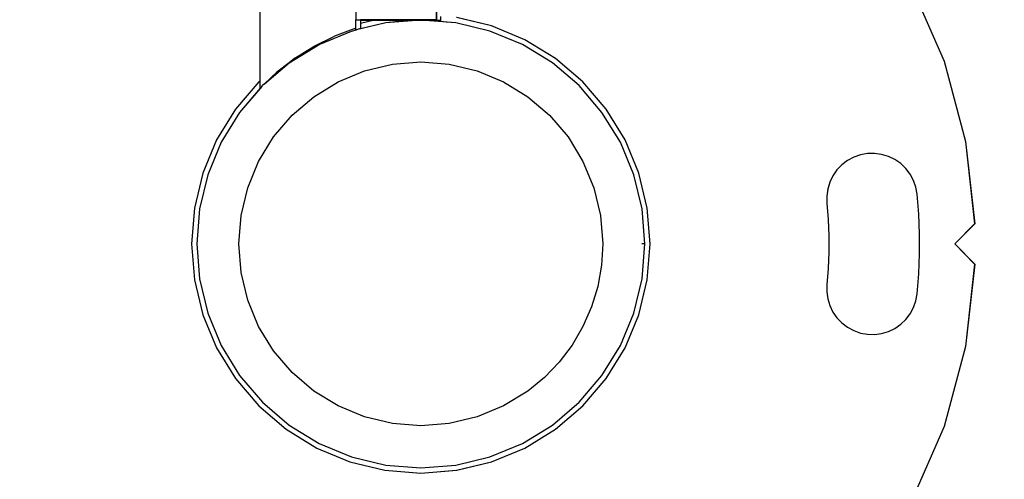
# Model space of a CAD drawing. Units: millimetres. Extents: x -754 to 5628, y -584 to 5345.
# Drawn here: x 2435 to 2630, y 1833 to 1924 of the extents above; entities that cross this region are included whole.
import ezdxf

# ---------------------------------------------------------------- set-up
doc = ezdxf.new("R2010")
doc.units = ezdxf.units.MM
doc.layers.add('Dimensions', color=7, linetype='Continuous')
doc.styles.get("Standard").update_dxf_attribs({"font": 'arial.ttf'})
doc.dimstyles.new('Leikkiset keinu', dxfattribs={"dimtxt": 150, "dimasz": 2.5, "dimexe": 0.06, "dimexo": 0.625, "dimtad": 0, "dimtih": 1, "dimtoh": 1, "dimdec": 0, "dimtxsty": 'Standard', "dimcen": 2.5, "dimadec": 0, "dimazin": 0, "dimtfac": 1, "dimtmove": 0, "dimatfit": 3, "dimfxl": 1, "dimarcsym": 0})

# ---------------------------------------------------------------- blocks, each defined once
blk = doc.blocks.new('OFC_drabinka_poj_rzut')
for p, q in [((-46117.75, -45805.06), (-46117.75, -45732.47)), ((-46098.75, -45772.51), (-46098.75, -45792.99)), ((-45988.61, -45786.14), (-45982.03, -45801.23)), ((-46082.75, -45788.6), (-46082.75, -45792.99)), ((-46098.75, -45794.64), (-46098.75, -45792.99)), ((-46098.75, -45792.99), (-46097.88, -45792.99)), ((-46097.88, -45793.05), (-46097.88, -45792.99)), ((-46094.82, -45792.99), (-46097.88, -45792.99)), ((-46095.04, -45793.05), (-46097.88, -45793.73)), ((-46097.88, -45793.05), (-46097.88, -45793.73)), ((-46097.88, -45793.05), (-46095.04, -45793.05)), ((-46094.82, -45792.99), (-46095.04, -45793.05)), ((-46095.04, -45793.05), (-46090.75, -45793.05)), ((-46090.75, -45792.99), (-46094.82, -45792.99)), ((-46090.75, -45793.05), (-46090.75, -45792.99)), ((-46090.75, -45792.99), (-46089.88, -45792.99)), ((-46090.75, -45793.43), (-46090.75, -45793.05)), ((-46090.75, -45793.05), (-46089.88, -45793.05)), ((-46089.88, -45792.99), (-46089.88, -45793.05)), ((-46083.88, -45792.99), (-46089.88, -45792.99)), ((-46089.88, -45793.36), (-46089.88, -45793.05)), ((-46089.88, -45793.05), (-46085.88, -45793.05)), ((-46085.88, -45793.05), (-46089.88, -45793.36)), ((-46083.88, -45793.2), (-46085.88, -45793.05)), ((-46085.88, -45793.05), (-46083.88, -45793.05)), ((-46083.88, -45792.99), (-46083.88, -45792.94)), ((-46083.88, -45793.05), (-46083.88, -45792.99)), ((-46083.88, -45792.99), (-46082.75, -45792.99)), ((-46083.88, -45793.2), (-46083.88, -45793.05)), ((-46083.88, -45793.05), (-46082.75, -45793.05)), ((-46082.75, -45793.05), (-46082.75, -45792.99)), ((-46082.75, -45793.29), (-46082.75, -45793.05)), ((-46082.75, -45793.05), (-46081.88, -45793.05)), ((-46081.88, -45793.05), (-46081.88, -45792.31)), ((-46081.88, -45793.36), (-46081.88, -45793.05)), ((-46071.82, -45794.22), (-46078.76, -45792.56)), ((-46098.75, -45794.64), (-46102.99, -45796.23)), ((-46099.62, -45795.22), (-46098.75, -45795.01)), ((-46098.75, -45795.01), (-46098.75, -45794.64)), ((-46098.75, -45795.01), (-46098.67, -45794.99)), ((-46097.88, -45794.7), (-46098.67, -45794.99)), ((-46097.88, -45794.8), (-46098.67, -45794.99)), ((-46092.84, -45793.59), (-46097.88, -45794.8)), ((-46097.88, -45793.73), (-46097.88, -45794.7)), ((-46097.88, -45794.8), (-46097.88, -45794.7)), ((-46090.75, -45793.43), (-46092.84, -45793.59)), ((-46089.88, -45793.36), (-46090.75, -45793.43)), ((-46082.75, -45793.29), (-46083.88, -45793.2)), ((-46081.88, -45793.36), (-46082.75, -45793.29)), ((-46080.88, -45793.44), (-46081.88, -45793.36)), ((-46078.93, -45793.59), (-46080.88, -45793.44)), ((-46072.15, -45795.22), (-46078.93, -45793.59)), ((-46065.23, -45796.95), (-46071.82, -45794.22)), ((-46107.04, -45798.24), (-46102.99, -45796.23)), ((-46106.06, -45797.89), (-46099.62, -45795.22)), ((-46065.7, -45797.89), (-46072.15, -45795.22)), ((-46059.14, -45800.69), (-46065.23, -45796.95)), ((-46112.01, -45801.53), (-46106.06, -45797.89)), ((-46110.88, -45800.63), (-46107.04, -45798.24)), ((-46059.76, -45801.53), (-46065.7, -45797.89)), ((-46110.88, -45800.63), (-46112.01, -45801.53)), ((-46053.71, -45805.32), (-46059.14, -45800.69)), ((-46116.88, -45805.7), (-46112.01, -45801.53)), ((-46112.01, -45801.53), (-46114.46, -45803.4)), ((-46097.05, -45803.14), (-46091.53, -45801.82)), ((-46091.53, -45801.82), (-46085.88, -45801.37)), ((-46085.88, -45801.37), (-46080.23, -45801.82)), ((-46080.23, -45801.82), (-46074.72, -45803.14)), ((-46054.45, -45806.06), (-46059.76, -45801.53)), ((-45982.03, -45801.23), (-45977.78, -45817.13)), ((-46116.88, -45805.7), (-46114.46, -45803.4)), ((-46102.28, -45805.31), (-46097.05, -45803.14)), ((-46074.72, -45803.14), (-46069.48, -45805.31)), ((-46118.06, -45805.32), (-46122.69, -45810.75)), ((-46117.75, -45806.58), (-46121.84, -45811.37)), ((-46117.75, -45805.06), (-46118.06, -45805.32)), ((-46117.75, -45806.51), (-46117.75, -45805.06)), ((-46117.75, -45806.51), (-46117.45, -45806.22)), ((-46117.45, -45806.22), (-46117.75, -45806.58)), ((-46117.75, -45806.58), (-46117.75, -45806.51)), ((-46117.45, -45806.22), (-46117.31, -45806.06)), ((-46116.88, -45805.7), (-46117.31, -45806.06)), ((-46107.12, -45808.27), (-46102.28, -45805.31)), ((-46069.48, -45805.31), (-46064.65, -45808.27)), ((-46049.92, -45811.37), (-46054.45, -45806.06)), ((-46049.07, -45810.75), (-46053.71, -45805.32)), ((-46111.43, -45811.95), (-46107.12, -45808.27)), ((-46064.65, -45808.27), (-46060.34, -45811.95)), ((-46122.69, -45810.75), (-46126.42, -45816.84)), ((-46121.84, -45811.37), (-46125.49, -45817.32)), ((-46115.11, -45816.26), (-46111.43, -45811.95)), ((-46060.34, -45811.95), (-46056.66, -45816.26)), ((-46046.28, -45817.32), (-46049.92, -45811.37)), ((-46045.34, -45816.84), (-46049.07, -45810.75)), ((-46118.07, -45821.1), (-46115.11, -45816.26)), ((-46056.66, -45816.26), (-46053.7, -45821.1)), ((-46126.42, -45816.84), (-46129.16, -45823.44)), ((-46125.49, -45817.32), (-46128.16, -45823.76)), ((-46043.61, -45823.76), (-46046.28, -45817.32)), ((-46042.61, -45823.44), (-46045.34, -45816.84)), ((-45977.78, -45817.13), (-45975.95, -45833.5)), ((-45999.95, -45820.27), (-46001.2, -45820.94)), ((-45998.62, -45819.8), (-45999.95, -45820.27)), ((-45997.23, -45819.55), (-45998.62, -45819.8)), ((-45995.82, -45819.52), (-45997.23, -45819.55)), ((-45994.42, -45819.71), (-45995.82, -45819.52)), ((-45993.07, -45820.12), (-45994.42, -45819.71)), ((-45991.8, -45820.73), (-45993.07, -45820.12)), ((-46120.24, -45826.33), (-46118.07, -45821.1)), ((-46053.7, -45821.1), (-46051.53, -45826.33)), ((-46002.32, -45821.79), (-46003.3, -45822.81)), ((-46001.2, -45820.94), (-46002.32, -45821.79)), ((-45990.64, -45821.54), (-45991.8, -45820.73)), ((-45989.62, -45822.52), (-45990.64, -45821.54)), ((-46129.16, -45823.44), (-46130.82, -45830.38)), ((-46128.16, -45823.76), (-46129.78, -45830.54)), ((-46041.98, -45830.54), (-46043.61, -45823.76)), ((-46040.94, -45830.38), (-46042.61, -45823.44)), ((-46004.11, -45823.97), (-46004.72, -45825.24)), ((-46003.3, -45822.81), (-46004.11, -45823.97)), ((-45988.76, -45823.64), (-45989.62, -45822.52)), ((-45988.09, -45824.88), (-45988.76, -45823.64)), ((-46004.72, -45825.24), (-46005.13, -45826.59)), ((-45987.63, -45826.22), (-45988.09, -45824.88)), ((-45987.38, -45827.61), (-45987.63, -45826.22)), ((-46121.56, -45831.84), (-46120.24, -45826.33)), ((-46051.53, -45826.33), (-46050.2, -45831.84)), ((-46005.13, -45826.59), (-46005.32, -45827.99)), ((-46005.32, -45827.99), (-46005.29, -45829.41)), ((-45987.06, -45831.56), (-45987.38, -45827.61)), ((-46005.29, -45829.41), (-46005.03, -45832.64)), ((-46130.82, -45830.38), (-46131.38, -45837.5)), ((-46129.78, -45830.54), (-46130.33, -45837.5)), ((-46122.01, -45837.5), (-46121.56, -45831.84)), ((-46050.2, -45831.84), (-46049.76, -45837.5)), ((-46041.43, -45837.5), (-46041.98, -45830.54)), ((-46040.38, -45837.5), (-46040.94, -45830.38)), ((-45986.9, -45835.52), (-45987.06, -45831.56)), ((-46005.03, -45832.64), (-46004.9, -45835.88)), ((-45979.88, -45837.5), (-45975.95, -45833.5)), ((-46004.9, -45835.88), (-46004.9, -45839.12)), ((-45986.9, -45839.48), (-45986.9, -45835.52)), ((-46131.38, -45837.5), (-46130.82, -45844.61)), ((-46130.33, -45837.5), (-46129.78, -45844.45)), ((-46121.56, -45843.15), (-46122.01, -45837.5)), ((-46049.76, -45837.5), (-46050.01, -45841.74)), ((-46041.43, -45837.5), (-46041.99, -45837.5)), ((-46041.98, -45844.45), (-46041.43, -45837.5)), ((-46040.94, -45844.61), (-46040.38, -45837.5)), ((-45975.95, -45841.5), (-45979.88, -45837.5)), ((-46004.9, -45839.12), (-46005.03, -45842.35)), ((-45987.06, -45843.43), (-45986.9, -45839.48)), ((-46050.01, -45841.74), (-46050.76, -45845.93)), ((-45975.95, -45841.5), (-45977.78, -45857.86)), ((-46120.24, -45848.66), (-46121.56, -45843.15)), ((-46005.03, -45842.35), (-46005.29, -45845.59)), ((-45987.38, -45847.38), (-45987.06, -45843.43)), ((-46130.82, -45844.61), (-46129.16, -45851.56)), ((-46129.78, -45844.45), (-46128.16, -45851.23)), ((-46043.61, -45851.23), (-46041.98, -45844.45)), ((-46042.61, -45851.56), (-46040.94, -45844.61)), ((-46005.29, -45845.59), (-46005.32, -45847)), ((-46050.76, -45845.93), (-46051.99, -45850)), ((-46005.32, -45847), (-46005.13, -45848.4)), ((-45987.63, -45848.77), (-45987.38, -45847.38)), ((-46118.07, -45853.9), (-46120.24, -45848.66)), ((-46005.13, -45848.4), (-46004.72, -45849.75)), ((-46004.72, -45849.75), (-46004.11, -45851.02)), ((-45988.09, -45850.11), (-45987.63, -45848.77)), ((-46129.16, -45851.56), (-46126.42, -45858.15)), ((-46128.16, -45851.23), (-46125.49, -45857.68)), ((-46051.99, -45850), (-46053.7, -45853.9)), ((-46046.28, -45857.68), (-46043.61, -45851.23)), ((-46045.34, -45858.15), (-46042.61, -45851.56)), ((-46004.11, -45851.02), (-46003.3, -45852.18)), ((-45989.62, -45852.48), (-45988.76, -45851.35)), ((-45988.76, -45851.35), (-45988.09, -45850.11)), ((-46003.3, -45852.18), (-46002.32, -45853.2)), ((-46002.32, -45853.2), (-46001.2, -45854.06)), ((-45991.8, -45854.26), (-45990.64, -45853.45)), ((-45990.64, -45853.45), (-45989.62, -45852.48)), ((-46115.11, -45858.73), (-46118.07, -45853.9)), ((-46053.7, -45853.9), (-46055.85, -45857.57)), ((-46001.2, -45854.06), (-45999.95, -45854.72)), ((-45999.95, -45854.72), (-45998.62, -45855.19)), ((-45998.62, -45855.19), (-45997.23, -45855.44)), ((-45997.23, -45855.44), (-45995.82, -45855.47)), ((-45995.82, -45855.47), (-45994.42, -45855.28)), ((-45994.42, -45855.28), (-45993.07, -45854.87)), ((-45993.07, -45854.87), (-45991.8, -45854.26)), ((-46055.85, -45857.57), (-46058.41, -45860.96)), ((-46126.42, -45858.15), (-46122.69, -45864.24)), ((-46125.49, -45857.68), (-46121.84, -45863.62)), ((-46111.43, -45863.04), (-46115.11, -45858.73)), ((-46049.92, -45863.62), (-46046.28, -45857.68)), ((-46049.07, -45864.24), (-46045.34, -45858.15)), ((-45977.78, -45857.86), (-45982.03, -45873.76)), ((-46058.41, -45860.96), (-46061.36, -45864.02)), ((-46107.12, -45866.72), (-46111.43, -45863.04)), ((-46122.69, -45864.24), (-46118.06, -45869.67)), ((-46121.84, -45863.62), (-46117.31, -45868.93)), ((-46061.36, -45864.02), (-46064.65, -45866.72)), ((-46054.45, -45868.93), (-46049.92, -45863.62)), ((-46053.71, -45869.67), (-46049.07, -45864.24)), ((-46102.28, -45869.68), (-46107.12, -45866.72)), ((-46064.65, -45866.72), (-46069.48, -45869.68)), ((-46117.31, -45868.93), (-46112.01, -45873.46)), ((-46059.76, -45873.46), (-46054.45, -45868.93)), ((-46118.06, -45869.67), (-46112.63, -45874.31)), ((-46097.05, -45871.85), (-46102.28, -45869.68)), ((-46069.48, -45869.68), (-46074.72, -45871.85)), ((-46059.14, -45874.31), (-46053.71, -45869.67)), ((-46091.53, -45873.18), (-46097.05, -45871.85)), ((-46085.88, -45873.62), (-46091.53, -45873.18)), ((-46080.23, -45873.18), (-46085.88, -45873.62)), ((-46074.72, -45871.85), (-46080.23, -45873.18)), ((-46112.63, -45874.31), (-46106.54, -45878.04)), ((-46112.01, -45873.46), (-46106.06, -45877.1)), ((-46065.7, -45877.1), (-46059.76, -45873.46)), ((-46065.23, -45878.04), (-46059.14, -45874.31)), ((-45982.03, -45873.76), (-45988.61, -45888.86)), ((-46106.06, -45877.1), (-46099.62, -45879.77)), ((-46072.15, -45879.77), (-46065.7, -45877.1)), ((-46106.54, -45878.04), (-46099.94, -45880.77)), ((-46071.82, -45880.77), (-46065.23, -45878.04)), ((-46099.94, -45880.77), (-46093, -45882.44)), ((-46099.62, -45879.77), (-46092.84, -45881.4)), ((-46078.93, -45881.4), (-46072.15, -45879.77)), ((-46078.76, -45882.44), (-46071.82, -45880.77)), ((-46093, -45882.44), (-46085.88, -45883)), ((-46092.84, -45881.4), (-46085.88, -45881.95)), ((-46085.88, -45881.95), (-46078.93, -45881.4)), ((-46085.88, -45883), (-46078.76, -45882.44))]:
    blk.add_line(p, q)
blk = doc.blocks.new('OFCdrab+podc_rzut')
for p, q in [((-48136.33, -40834.54), (-48136.33, -40802.03)), ((-48007.19, -40815.62), (-48000.61, -40830.71)), ((-48101.33, -40822.47), (-48101.33, -40818.08)), ((-48117.33, -40824.13), (-48117.33, -40822.47)), ((-48117.33, -40822.47), (-48116.46, -40822.47)), ((-48111.42, -40823.07), (-48117.25, -40824.47)), ((-48108.46, -40822.47), (-48116.46, -40822.47)), ((-48113.62, -40822.53), (-48116.46, -40823.21)), ((-48116.46, -40822.53), (-48116.46, -40823.21)), ((-48116.46, -40822.53), (-48113.62, -40822.53)), ((-48116.46, -40823.21), (-48116.46, -40824.18)), ((-48113.62, -40822.53), (-48108.46, -40822.53)), ((-48104.46, -40822.53), (-48111.42, -40823.07)), ((-48108.46, -40822.47), (-48108.46, -40822.53)), ((-48101.33, -40822.47), (-48108.46, -40822.47)), ((-48108.46, -40822.53), (-48104.46, -40822.53)), ((-48097.51, -40823.07), (-48104.46, -40822.53)), ((-48104.46, -40822.53), (-48100.46, -40822.53)), ((-48100.46, -40822.53), (-48100.46, -40821.79)), ((-48090.73, -40824.7), (-48097.51, -40823.07)), ((-48090.4, -40823.7), (-48097.35, -40822.04)), ((-48124.64, -40827.37), (-48118.2, -40824.7)), ((-48117.33, -40824.13), (-48121.57, -40825.72)), ((-48118.2, -40824.7), (-48117.25, -40824.47)), ((-48116.46, -40824.18), (-48117.25, -40824.47)), ((-48084.28, -40827.37), (-48090.73, -40824.7)), ((-48083.81, -40826.44), (-48090.4, -40823.7)), ((-48130.59, -40831.02), (-48124.64, -40827.37)), ((-48125.62, -40827.72), (-48121.57, -40825.72)), ((-48078.34, -40831.02), (-48084.28, -40827.37)), ((-48077.72, -40830.17), (-48083.81, -40826.44)), ((-48129.46, -40830.11), (-48125.62, -40827.72)), ((-48135.46, -40835.18), (-48130.59, -40831.02)), ((-48130.59, -40831.02), (-48133.04, -40832.88)), ((-48129.46, -40830.11), (-48130.59, -40831.02)), ((-48073.03, -40835.55), (-48078.34, -40831.02)), ((-48072.29, -40834.8), (-48077.72, -40830.17)), ((-48000.61, -40830.71), (-47996.36, -40846.62)), ((-48135.46, -40835.18), (-48133.04, -40832.88)), ((-48136.64, -40834.8), (-48141.27, -40840.23)), ((-48136.33, -40834.54), (-48136.64, -40834.8)), ((-48136.33, -40835.99), (-48136.33, -40834.54)), ((-48135.46, -40835.18), (-48135.89, -40835.55)), ((-48067.65, -40840.23), (-48072.29, -40834.8)), ((-48136.03, -40835.7), (-48140.42, -40840.85)), ((-48136.33, -40835.99), (-48136.03, -40835.7)), ((-48136.03, -40835.7), (-48135.89, -40835.55)), ((-48068.5, -40840.85), (-48073.03, -40835.55)), ((-48141.27, -40840.23), (-48145, -40846.32)), ((-48140.42, -40840.85), (-48144.07, -40846.8)), ((-48064.86, -40846.8), (-48068.5, -40840.85)), ((-48063.92, -40846.32), (-48067.65, -40840.23)), ((-48145, -40846.32), (-48147.74, -40852.92)), ((-48144.07, -40846.8), (-48146.74, -40853.24)), ((-48062.19, -40853.24), (-48064.86, -40846.8)), ((-48061.19, -40852.92), (-48063.92, -40846.32)), ((-47996.36, -40846.62), (-47994.54, -40862.98)), ((-48019.78, -40850.42), (-48020.9, -40851.27)), ((-48018.54, -40849.75), (-48019.78, -40850.42)), ((-48017.2, -40849.28), (-48018.54, -40849.75)), ((-48015.81, -40849.03), (-48017.2, -40849.28)), ((-48014.4, -40849), (-48015.81, -40849.03)), ((-48013, -40849.19), (-48014.4, -40849)), ((-48011.65, -40849.6), (-48013, -40849.19)), ((-48010.38, -40850.22), (-48011.65, -40849.6)), ((-48009.22, -40851.02), (-48010.38, -40850.22)), ((-48021.88, -40852.29), (-48022.69, -40853.45)), ((-48020.9, -40851.27), (-48021.88, -40852.29)), ((-48008.2, -40852), (-48009.22, -40851.02)), ((-48007.34, -40853.12), (-48008.2, -40852)), ((-48147.74, -40852.92), (-48149.4, -40859.86)), ((-48146.74, -40853.24), (-48148.37, -40860.02)), ((-48060.56, -40860.02), (-48062.19, -40853.24)), ((-48059.52, -40859.86), (-48061.19, -40852.92)), ((-48023.3, -40854.72), (-48023.71, -40856.08)), ((-48022.69, -40853.45), (-48023.3, -40854.72)), ((-48006.67, -40854.37), (-48007.34, -40853.12)), ((-48006.21, -40855.7), (-48006.67, -40854.37)), ((-48023.71, -40856.08), (-48023.9, -40857.48)), ((-48005.96, -40857.09), (-48006.21, -40855.7)), ((-48023.9, -40857.48), (-48023.87, -40858.89)), ((-48005.64, -40861.04), (-48005.96, -40857.09)), ((-48149.4, -40859.86), (-48149.96, -40866.98)), ((-48148.37, -40860.02), (-48148.91, -40866.98)), ((-48060.01, -40866.98), (-48060.56, -40860.02)), ((-48058.96, -40866.98), (-48059.52, -40859.86)), ((-48023.87, -40858.89), (-48023.61, -40862.12)), ((-48023.61, -40862.12), (-48023.48, -40865.36)), ((-48005.48, -40865), (-48005.64, -40861.04)), ((-47998.46, -40866.98), (-47994.54, -40862.98)), ((-48023.48, -40865.36), (-48023.48, -40868.6)), ((-48005.48, -40868.96), (-48005.48, -40865)), ((-48149.96, -40866.98), (-48149.4, -40874.1)), ((-48148.91, -40866.98), (-48148.37, -40873.93)), ((-48060.56, -40873.93), (-48060.01, -40866.98)), ((-48059.52, -40874.1), (-48058.96, -40866.98)), ((-47994.54, -40870.98), (-47998.46, -40866.98)), ((-48023.48, -40868.6), (-48023.61, -40871.84)), ((-48005.64, -40872.92), (-48005.48, -40868.96)), ((-48023.61, -40871.84), (-48023.87, -40875.07)), ((-47994.54, -40870.98), (-47996.36, -40887.34)), ((-48149.4, -40874.1), (-48147.74, -40881.04)), ((-48148.37, -40873.93), (-48146.74, -40880.71)), ((-48062.19, -40880.71), (-48060.56, -40873.93)), ((-48061.19, -40881.04), (-48059.52, -40874.1)), ((-48005.96, -40876.86), (-48005.64, -40872.92)), ((-48023.87, -40875.07), (-48023.9, -40876.48)), ((-48023.9, -40876.48), (-48023.71, -40877.88)), ((-48023.71, -40877.88), (-48023.3, -40879.23)), ((-48006.67, -40879.59), (-48006.21, -40878.25)), ((-48006.21, -40878.25), (-48005.96, -40876.86)), ((-48023.3, -40879.23), (-48022.69, -40880.5)), ((-48007.34, -40880.83), (-48006.67, -40879.59)), ((-48147.74, -40881.04), (-48145, -40887.63)), ((-48146.74, -40880.71), (-48144.07, -40887.16)), ((-48064.86, -40887.16), (-48062.19, -40880.71)), ((-48063.92, -40887.63), (-48061.19, -40881.04)), ((-48022.69, -40880.5), (-48021.88, -40881.66)), ((-48021.88, -40881.66), (-48020.9, -40882.68)), ((-48009.22, -40882.93), (-48008.2, -40881.96)), ((-48008.2, -40881.96), (-48007.34, -40880.83)), ((-48020.9, -40882.68), (-48019.78, -40883.54)), ((-48019.78, -40883.54), (-48018.54, -40884.2)), ((-48011.65, -40884.35), (-48010.38, -40883.74)), ((-48010.38, -40883.74), (-48009.22, -40882.93)), ((-48018.54, -40884.2), (-48017.2, -40884.67)), ((-48017.2, -40884.67), (-48015.81, -40884.92)), ((-48015.81, -40884.92), (-48014.4, -40884.95)), ((-48014.4, -40884.95), (-48013, -40884.76)), ((-48013, -40884.76), (-48011.65, -40884.35)), ((-48145, -40887.63), (-48141.27, -40893.72)), ((-48144.07, -40887.16), (-48140.42, -40893.1)), ((-48068.5, -40893.1), (-48064.86, -40887.16)), ((-48067.65, -40893.72), (-48063.92, -40887.63)), ((-47996.36, -40887.34), (-48000.61, -40903.24)), ((-48141.27, -40893.72), (-48136.64, -40899.15)), ((-48140.42, -40893.1), (-48135.89, -40898.41)), ((-48073.03, -40898.41), (-48068.5, -40893.1)), ((-48072.29, -40899.15), (-48067.65, -40893.72)), ((-48136.64, -40899.15), (-48131.21, -40903.79)), ((-48135.89, -40898.41), (-48130.59, -40902.94)), ((-48078.34, -40902.94), (-48073.03, -40898.41)), ((-48077.72, -40903.79), (-48072.29, -40899.15)), ((-48130.59, -40902.94), (-48124.64, -40906.58)), ((-48084.28, -40906.58), (-48078.34, -40902.94)), ((-48000.61, -40903.24), (-48007.19, -40918.34)), ((-48131.21, -40903.79), (-48125.12, -40907.52)), ((-48083.81, -40907.52), (-48077.72, -40903.79)), ((-48125.12, -40907.52), (-48118.52, -40910.25)), ((-48124.64, -40906.58), (-48118.2, -40909.25)), ((-48090.73, -40909.25), (-48084.28, -40906.58)), ((-48090.4, -40910.25), (-48083.81, -40907.52)), ((-48118.2, -40909.25), (-48111.42, -40910.88)), ((-48097.51, -40910.88), (-48090.73, -40909.25)), ((-48118.52, -40910.25), (-48111.58, -40911.92)), ((-48111.42, -40910.88), (-48104.46, -40911.43)), ((-48104.46, -40911.43), (-48097.51, -40910.88)), ((-48097.35, -40911.92), (-48090.4, -40910.25)), ((-48111.58, -40911.92), (-48104.46, -40912.48)), ((-48104.46, -40912.48), (-48097.35, -40911.92))]:
    blk.add_line(p, q)
blk = doc.blocks.new('*D26')
at = {"layer": 'Defpoints', "color": 0}
for p in [(1714.57, 1850.01), (3259.83, 1682.76), (3259.83, 1253.72)]:
    blk.add_point(p, dxfattribs=at)
at = {"layer": 'Dimensions', "color": 0, "lineweight": -2}
for p, q in [((1714.57, 1849.38), (1714.57, 1253.66)), ((3259.83, 1682.14), (3259.83, 1253.66)), ((1717.07, 1253.72), (2270.2, 1253.72)), ((3257.33, 1253.72), (2704.2, 1253.72))]:
    blk.add_line(p, q, dxfattribs=at)
at = {"layer": 'Dimensions', "color": 0}
for points in [[(1717.07, 1254.14), (1717.07, 1253.3), (1714.57, 1253.72)], [(3257.33, 1253.3), (3257.33, 1254.14), (3259.83, 1253.72)]]:
    blk.add_solid(points, dxfattribs=at)
at = {"layer": 'Dimensions', "color": 0, "insert": (2487.2, 1253.72), "char_height": 150, "attachment_point": 5}
blk.add_mtext('1540', dxfattribs=at)

msp = doc.modelspace()

# ---------------------------------------------------------------- block references
for name, p in [('OFCdrab+podc_rzut', (50618.66, 42746.23)), ('OFC_drabinka_poj_rzut', (48600.08, 47716.75))]:
    msp.add_blockref(name, p)

# ---------------------------------------------------------------- dimensions: what is measured, and where the dimension line sits
at = {"layer": 'Dimensions'}
dim = msp.add_linear_dim(base=(3259.83, 1253.72), p1=(1714.57, 1850.01), p2=(3259.83, 1682.76), text='1540', dimstyle='Leikkiset keinu', dxfattribs=at)
dim.commit()
dim.dimension.update_dxf_attribs({"geometry": '*D26', "text_midpoint": (2487.2, 1253.72)})

doc.saveas('drawing.dxf')
